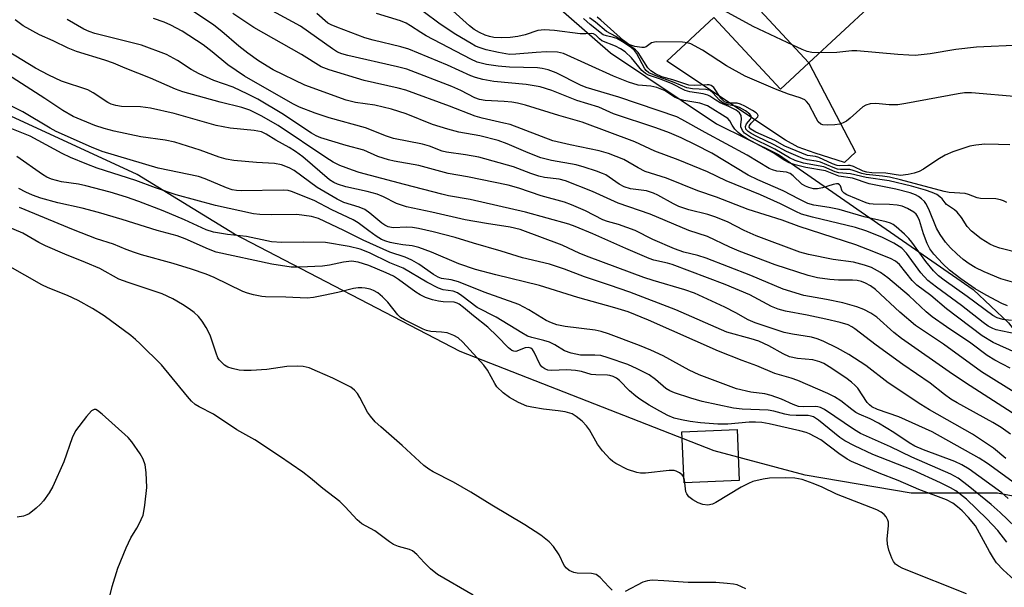
# Model space of a CAD drawing. Units: inches. Extents: x 1279763 to 1285764, y 521451 to 525451.
# Drawn here: x 1281540 to 1281767, y 523446 to 523577 of the extents above; entities that cross this region are included whole.
import ezdxf

# ---------------------------------------------------------------- set-up
doc = ezdxf.new("R2010")
doc.units = ezdxf.units.IN
doc.header["$MEASUREMENT"] = 0
for name, color, linetype in [('BLDG-Footprint', 5, 'Continuous'), ('CULTRL-Pad', 6, 'Continuous'), ('NTRL-Trees', 3, 'Continuous'), ('Undefined', 1, 'Continuous')]:
    doc.layers.add(name, color=color, linetype=linetype)

msp = doc.modelspace()

# ---------------------------------------------------------------- linework, layer by layer
at = {"layer": 'BLDG-Footprint'}
for points, elevation in [([(1281743.92, 523587.26), (1281722.02, 523566.89), (1281676.89, 523615.41), (1281698.79, 523635.78), (1281715.79, 523617.5), (1281728.18, 523604.18), (1281731.76, 523600.33)], 408.43), ([(1281705.9, 523470.32), (1281693.14, 523469.8), (1281692.66, 523481.58), (1281705.42, 523482.1)], 364.92)]:
    msp.add_lwpolyline(points, close=True, dxfattribs=dict(at, elevation=elevation))
at = {"layer": 'CULTRL-Pad'}
msp.add_lwpolyline([(1281700.01, 523577.39), (1281715.46, 523560.78), (1281722.02, 523566.89), (1281732.76, 523546.2), (1281730.23, 523543.85), (1281723.42, 523545.97), (1281719.54, 523547.4), (1281716.57, 523549.03), (1281689.16, 523567.3)], close=True, dxfattribs=at)
at = {"layer": 'NTRL-Trees'}
msp.add_polyline3d([(1281589.25, 523695.44, 0), (1281590.75, 523672.44, 0), (1281597.88, 523645.84, 0), (1281611.25, 523625.41, 0), (1281623, 523613.62, 0), (1281635.25, 523604.94, 0), (1281676.13, 523569.16, 0), (1281700.62, 523552.81, 0), (1281715, 523545.66, 0), (1281760, 523514.47, 0), (1281768.13, 523506.78, 0), (1281798.38, 523467.94, 0), (1281792.13, 523467.44, 0), (1281773.25, 523465.91, 0), (1281765.63, 523467.44, 0), (1281745.62, 523467.44, 0), (1281721.12, 523471.53, 0), (1281700.13, 523477.16, 0), (1281641.37, 523500.16, 0), (1281589.25, 523527.25, 0), (1281566.75, 523541.03, 0), (1281499.25, 523572.22, 0)], dxfattribs=at)
at = {"layer": 'Undefined'}
for points, elevation in [([(1281718.26, 523570.94), (1281709.09, 523575.27), (1281684.15, 523588.98)], 404), ([(1281768.57, 523496.27), (1281764.95, 523498.15), (1281763.2, 523499.22), (1281759.42, 523502.1), (1281753.78, 523505.85), (1281750.52, 523508.16), (1281749.13, 523509.3), (1281745.15, 523513.04), (1281740.22, 523517.18), (1281738.55, 523518.44), (1281736.46, 523519.55), (1281734.86, 523520.11), (1281732.31, 523520.78), (1281727.62, 523521.44), (1281721.9, 523522.55), (1281719.93, 523523.08), (1281709.82, 523526.88), (1281707.01, 523528.16), (1281703.16, 523530.1), (1281700.27, 523531.3), (1281698.65, 523531.83), (1281694.27, 523532.93), (1281691.9, 523533.7), (1281690.67, 523534.28), (1281687.11, 523536.29), (1281686.06, 523536.76), (1281684.43, 523537.26), (1281680.8, 523537.78), (1281679.32, 523538.18), (1281678.14, 523538.8), (1281675.05, 523540.96), (1281674.29, 523541.33), (1281672.89, 523541.85), (1281670.04, 523542.78), (1281668.18, 523543.28), (1281662.51, 523544.34), (1281660.05, 523544.92), (1281657.11, 523546.08), (1281652.27, 523548.18), (1281650.18, 523548.92), (1281645.94, 523550.01), (1281641.05, 523550.84), (1281638.52, 523551.52), (1281634.97, 523552.63), (1281628.88, 523555.06), (1281625.5, 523556.19), (1281621.64, 523557.13), (1281617.16, 523557.74), (1281615.06, 523558.25), (1281605.5, 523561.72), (1281598.19, 523565.25), (1281594.77, 523567.38), (1281592.31, 523569.09), (1281590.2, 523570.74), (1281586.31, 523574.11), (1281584.41, 523575.56), (1281577.7, 523580.13)], 384), ([(1281769.91, 523499.85), (1281764.58, 523502.27), (1281762.06, 523503.77), (1281753.84, 523510.01), (1281750.21, 523513.08), (1281746.92, 523515.49), (1281745.88, 523516.56), (1281742.93, 523520.24), (1281741.99, 523521.03), (1281740.89, 523521.63), (1281735.66, 523523.73), (1281732.82, 523524.78), (1281719.72, 523529.05), (1281715.84, 523530.5), (1281707.97, 523533.01), (1281700.68, 523535.86), (1281696.33, 523537.28), (1281689.08, 523540.24), (1281684.19, 523541.75), (1281682.5, 523542.57), (1281679.26, 523544.57), (1281675.68, 523545.92), (1281673.55, 523546.53), (1281666.8, 523547.94), (1281662.81, 523548.88), (1281652.91, 523552.59), (1281651.52, 523552.97), (1281646.48, 523554.08), (1281644.87, 523554.55), (1281638.9, 523556.9), (1281628.81, 523560.53), (1281627.06, 523561.01), (1281619.17, 523562.8), (1281611.09, 523565.25), (1281609.29, 523565.99), (1281604.7, 523568.78), (1281593.71, 523575.02), (1281588.82, 523578.32)], 386), ([(1281771.15, 523503.89), (1281765.33, 523505.17), (1281764.51, 523505.48), (1281763.48, 523506.01), (1281762.29, 523506.87), (1281757.25, 523510.81), (1281751.5, 523515.01), (1281749.51, 523516.6), (1281747.88, 523518.34), (1281744.55, 523522.85), (1281743.47, 523524.01), (1281741.63, 523525.23), (1281738.88, 523526.56), (1281735.14, 523528.07), (1281732.79, 523528.85), (1281722.84, 523531.19), (1281720.27, 523531.93), (1281718.98, 523532.49), (1281715.46, 523534.27), (1281710.85, 523536.4), (1281702.87, 523539.63), (1281698.53, 523541.66), (1281691.78, 523544.42), (1281686.38, 523546.45), (1281681.76, 523548.63), (1281669.6, 523553.18), (1281664.2, 523554.69), (1281656.53, 523557.08), (1281654.66, 523557.58), (1281653.3, 523557.8), (1281651.58, 523557.97), (1281647.13, 523558.15), (1281645.85, 523558.39), (1281644.81, 523558.79), (1281641.53, 523560.45), (1281639.5, 523561.39), (1281629.04, 523565.38), (1281626.89, 523565.96), (1281615.41, 523568.57), (1281614, 523568.96), (1281613.06, 523569.37), (1281611.86, 523570.14), (1281604.46, 523575.34), (1281597.06, 523579.35)], 388), ([(1281768.82, 523507.3), (1281766.85, 523507.58), (1281765.5, 523507.94), (1281764.5, 523508.48), (1281758.62, 523512.89), (1281753.26, 523516.62), (1281751.95, 523517.65), (1281750.84, 523518.8), (1281749.06, 523520.95), (1281745.82, 523525.46), (1281745.13, 523526.31), (1281744.14, 523527.29), (1281742.2, 523529), (1281741.52, 523529.5), (1281740.89, 523529.82), (1281739.84, 523530.14), (1281734.81, 523531.27), (1281728.98, 523532.97), (1281726.66, 523533.46), (1281723.14, 523533.99), (1281721.78, 523534.39), (1281719.76, 523535.33), (1281716.05, 523537.32), (1281710.2, 523539.87), (1281707.96, 523540.95), (1281699.57, 523545.96), (1281695.78, 523547.94), (1281692.44, 523549.54), (1281689.8, 523550.67), (1281686.62, 523551.89), (1281676.87, 523555.12), (1281673.44, 523556.63), (1281668.33, 523558.2), (1281662.57, 523560.45), (1281659.89, 523561.31), (1281656.65, 523561.86), (1281649.2, 523562.58), (1281646.61, 523563.06), (1281644.92, 523563.47), (1281643.87, 523563.87), (1281638.49, 523566.36), (1281629.54, 523570.01), (1281627.71, 523570.59), (1281621.25, 523572.15), (1281619.36, 523572.68), (1281612.89, 523575.09), (1281611.54, 523575.67), (1281610.81, 523576.08), (1281608.26, 523578.25)], 390), ([(1281767.92, 523510.7), (1281766.6, 523511.26), (1281763, 523513.14), (1281760.43, 523514.67), (1281757.13, 523516.96), (1281754.5, 523518.95), (1281752.95, 523520.41), (1281750.89, 523522.68), (1281749.96, 523523.9), (1281749.31, 523525.13), (1281748.46, 523527.32), (1281747.56, 523530.4), (1281747.12, 523531.44), (1281746.82, 523531.86), (1281746.25, 523532.39), (1281744.82, 523533.22), (1281743.54, 523533.71), (1281742.41, 523533.94), (1281740.65, 523534.1), (1281736.89, 523534.19), (1281736.05, 523534.3), (1281735.26, 523534.53), (1281730.81, 523536.4), (1281730.14, 523536.77), (1281729.71, 523537.21), (1281729.3, 523538.45), (1281729.09, 523538.7), (1281728.75, 523538.88), (1281728.37, 523538.92), (1281727.6, 523538.79), (1281725.12, 523538), (1281724.01, 523537.74), (1281723.06, 523537.73), (1281721.98, 523538.03), (1281721.21, 523538.36), (1281720.39, 523538.87), (1281718.35, 523540.78), (1281717.7, 523541.26), (1281716.82, 523541.57), (1281714.61, 523541.85), (1281713.57, 523542.15), (1281712.84, 523542.47), (1281707.7, 523545.52), (1281698.04, 523550.75), (1281692.66, 523553.81), (1281691.45, 523554.39), (1281678.05, 523558.91), (1281670.51, 523561.17), (1281669.2, 523561.74), (1281663.6, 523564.6), (1281661.73, 523565.25), (1281660.38, 523565.58), (1281659.27, 523565.72), (1281652.78, 523565.9), (1281650.19, 523566.08), (1281647.47, 523566.48), (1281645.33, 523567.04), (1281643.83, 523567.72), (1281633.54, 523573.12), (1281632.31, 523573.86), (1281629.94, 523575.46), (1281628.92, 523576.04), (1281627.56, 523576.56), (1281622.04, 523578.29)], 392), ([(1281770.68, 523515.74), (1281766.35, 523516.92), (1281762.49, 523518.53), (1281760.48, 523519.57), (1281759.02, 523520.42), (1281757.69, 523521.39), (1281756.18, 523522.73), (1281754.75, 523524.09), (1281753.61, 523525.39), (1281752.35, 523527.19), (1281751.49, 523528.66), (1281749.7, 523533.04), (1281749.06, 523534.36), (1281748.71, 523534.81), (1281748.07, 523535.42), (1281747.36, 523535.95), (1281746.62, 523536.36), (1281745.38, 523536.81), (1281742.09, 523537.68), (1281735.9, 523538.94), (1281732.08, 523540.22), (1281728.96, 523540.65), (1281725.83, 523541.88), (1281721.26, 523542.65), (1281718.8, 523543.3), (1281717.47, 523543.73), (1281716.44, 523544.28), (1281713.74, 523546.09), (1281707.75, 523549.3), (1281706.48, 523550.05), (1281705.63, 523550.77), (1281704.89, 523551.58), (1281704.26, 523552.45), (1281703.7, 523553.5), (1281703.23, 523554.02), (1281698.57, 523556.91), (1281696.82, 523557.55), (1281693.12, 523558.18), (1281692.01, 523558.46), (1281690.97, 523558.91), (1281688.81, 523560.38), (1281688, 523560.75), (1281686.88, 523561.14), (1281685.43, 523561.46), (1281682.52, 523561.74), (1281680.31, 523562.39), (1281676.83, 523563.83), (1281665.25, 523569.05), (1281663.88, 523569.36), (1281661.31, 523569.4), (1281658.99, 523569.3), (1281654.25, 523568.85), (1281652.81, 523568.84), (1281650.25, 523569.28), (1281647.37, 523569.92), (1281645.99, 523570.33), (1281644.97, 523570.76), (1281643.92, 523571.32), (1281640.4, 523573.43), (1281636.8, 523575.8), (1281632.84, 523578.78)], 394), ([(1281771.31, 523522.76), (1281766.17, 523524.03), (1281764.86, 523524.47), (1281763.83, 523524.96), (1281761.86, 523526.17), (1281759.61, 523527.98), (1281758.6, 523529.05), (1281757.29, 523531.14), (1281756.25, 523532.37), (1281755.65, 523532.88), (1281753.79, 523534.14), (1281753.47, 523534.48), (1281752.83, 523535.41), (1281752.3, 523535.93), (1281751.58, 523536.41), (1281750.54, 523536.91), (1281748.96, 523537.46), (1281745.74, 523538.4), (1281740.57, 523539.62), (1281735.28, 523540.4), (1281731.63, 523541.24), (1281728.9, 523541.45), (1281728.06, 523541.71), (1281725.44, 523542.81), (1281720.73, 523543.71), (1281718.82, 523544.32), (1281717.51, 523544.89), (1281714.1, 523546.9), (1281708.54, 523549.72), (1281707.1, 523550.63), (1281706.62, 523551.2), (1281706.26, 523552.07), (1281706.24, 523552.56), (1281706.43, 523553.85), (1281706.33, 523554.7), (1281705.96, 523555.3), (1281705.23, 523555.92), (1281703.53, 523556.75), (1281701.47, 523557.63), (1281700.48, 523558.23), (1281699.13, 523559.2), (1281698.65, 523559.43), (1281697.59, 523559.69), (1281694.48, 523560.19), (1281693.39, 523560.48), (1281690.24, 523562.12), (1281687.45, 523563.2), (1281684.95, 523564.05), (1281684.22, 523564.38), (1281683.39, 523565.08), (1281680.97, 523568), (1281679.52, 523569.45), (1281678.46, 523570.15), (1281677.29, 523570.76), (1281674.17, 523571.95), (1281673.59, 523572.39), (1281672.78, 523573.29), (1281672.25, 523573.62), (1281671.84, 523573.69), (1281670.47, 523573.58), (1281669.13, 523573.61), (1281663.21, 523574.36), (1281660.87, 523574.52), (1281659.38, 523574.32), (1281656.39, 523573.34), (1281654.69, 523572.96), (1281652.96, 523572.72), (1281650.93, 523572.69), (1281649.2, 523572.76), (1281648.16, 523572.95), (1281647.15, 523573.28), (1281645.82, 523573.91), (1281644.6, 523574.62), (1281643.53, 523575.4), (1281638.91, 523579.62)], 396), ([(1281768.63, 523481.05), (1281766.42, 523482.56), (1281764.56, 523483.71), (1281756.3, 523488.25), (1281754.84, 523489.14), (1281753.32, 523490.25), (1281750.06, 523492.86), (1281743.72, 523497.14), (1281737.53, 523501.63), (1281732.63, 523505.36), (1281731.91, 523505.85), (1281731.09, 523506.28), (1281729.26, 523506.87), (1281725.89, 523507.65), (1281721.57, 523508.56), (1281716.57, 523509.44), (1281714.92, 523509.91), (1281713.33, 523510.59), (1281708.32, 523513.24), (1281702.62, 523515.66), (1281690.43, 523520.24), (1281689.35, 523520.57), (1281686.17, 523521.28), (1281685.09, 523521.63), (1281679.71, 523523.93), (1281672.02, 523527.36), (1281667.98, 523529.08), (1281666.54, 523529.61), (1281656.48, 523532.39), (1281643.67, 523535.32), (1281638.73, 523536.15), (1281637.12, 523536.51), (1281628.53, 523538.73), (1281618.04, 523541.56), (1281616.51, 523542.05), (1281613.57, 523543.16), (1281612.03, 523543.94), (1281610.31, 523545.01), (1281599.33, 523552.39), (1281595.38, 523554.64), (1281592.76, 523555.9), (1281590.89, 523556.56), (1281585.89, 523557.81), (1281577.28, 523560.17), (1281575.62, 523560.8), (1281569.78, 523563.37), (1281563.98, 523565.65), (1281561.25, 523566.81), (1281559.24, 523567.49), (1281552.72, 523569.49), (1281550.74, 523570.27), (1281547.33, 523571.94), (1281544.17, 523573.39), (1281540.37, 523575.41), (1281538.51, 523576.82)], 378), ([(1281772.21, 523483.91), (1281759.28, 523492.19), (1281755.22, 523494.93), (1281743.42, 523503.14), (1281741.65, 523504.58), (1281737.72, 523508.07), (1281736.32, 523509.05), (1281734.73, 523509.88), (1281733.11, 523510.5), (1281729.82, 523511.37), (1281726.06, 523512.21), (1281720.8, 523513.12), (1281716.08, 523514.54), (1281708.6, 523517.74), (1281698.24, 523521.72), (1281696.35, 523522.36), (1281693.12, 523523.15), (1281690.92, 523523.85), (1281685.96, 523526.05), (1281681.83, 523528.14), (1281677.97, 523529.54), (1281675.43, 523530.21), (1281674.36, 523530.57), (1281670.35, 523532.64), (1281667.15, 523534.03), (1281665.52, 523534.65), (1281660.09, 523536.13), (1281654.92, 523537.91), (1281652.45, 523538.6), (1281643.12, 523540.53), (1281638.6, 523541.29), (1281631.83, 523543.12), (1281626.16, 523544.17), (1281624.8, 523544.48), (1281622.33, 523545.24), (1281619.15, 523546.66), (1281615.01, 523547.75), (1281609.16, 523549.56), (1281608.08, 523550.02), (1281607.03, 523550.59), (1281600.2, 523555.17), (1281594.64, 523558.48), (1281592.34, 523559.67), (1281588.88, 523561.24), (1281584.43, 523562.83), (1281581.06, 523564.34), (1281579.19, 523565.36), (1281576.08, 523567.45), (1281573.52, 523568.83), (1281567.75, 523570.93), (1281556.95, 523573.69), (1281555.61, 523574.11), (1281554.36, 523574.68), (1281550.55, 523576.92)], 380), ([(1281770.43, 523490.12), (1281761.94, 523495.46), (1281753.12, 523501.86), (1281746.66, 523506.2), (1281743.06, 523509.22), (1281737.37, 523514.48), (1281736.26, 523515.32), (1281735.11, 523515.93), (1281734.14, 523516.31), (1281733.14, 523516.54), (1281732.12, 523516.62), (1281728.85, 523516.66), (1281726.85, 523516.83), (1281724, 523517.18), (1281721.8, 523517.72), (1281714.23, 523520.21), (1281705.88, 523523.31), (1281703.72, 523524.24), (1281698.53, 523526.77), (1281694.22, 523528.16), (1281685.29, 523531.93), (1281677.93, 523534.41), (1281671.97, 523537.15), (1281665.72, 523539.58), (1281664.29, 523539.95), (1281660.91, 523540.39), (1281659.56, 523540.66), (1281657.73, 523541.26), (1281653.75, 523542.82), (1281645.68, 523545.04), (1281642.64, 523545.62), (1281638.2, 523546.2), (1281637.23, 523546.49), (1281634.29, 523547.59), (1281632.67, 523548.05), (1281626, 523549.35), (1281624.35, 523549.9), (1281619.52, 523551.84), (1281611.11, 523554.15), (1281607.84, 523555.22), (1281604.26, 523556.65), (1281602.67, 523557.4), (1281591.52, 523563.83), (1281587.7, 523566.41), (1281584.06, 523569.46), (1281581.94, 523571.06), (1281577.09, 523574.19), (1281574.54, 523575.59), (1281572.94, 523576.31), (1281570.47, 523577.14)], 382), ([(1281767.73, 523534.56), (1281767, 523534.98), (1281766.28, 523535.24), (1281765.2, 523535.42), (1281761.7, 523535.54), (1281760.87, 523535.71), (1281758.91, 523536.46), (1281758.12, 523536.65), (1281754.42, 523536.94), (1281753.29, 523537.1), (1281743.16, 523539.87), (1281740.65, 523540.47), (1281739, 523540.71), (1281735.23, 523541.03), (1281734.23, 523541.28), (1281732.21, 523542.02), (1281731.44, 523542.2), (1281729.29, 523542.2), (1281728.58, 523542.31), (1281727.59, 523542.65), (1281724.66, 523543.95), (1281723.66, 523544.18), (1281721.61, 523544.45), (1281720.61, 523544.75), (1281716.82, 523546.37), (1281713.98, 523547.96), (1281709.97, 523549.85), (1281708.65, 523550.54), (1281707.94, 523551), (1281707.45, 523551.56), (1281707.33, 523552.2), (1281707.6, 523552.78), (1281708.48, 523553.88), (1281708.67, 523554.24), (1281708.67, 523554.57), (1281708.36, 523555.02), (1281707.37, 523555.79), (1281705.98, 523556.55), (1281705, 523556.86), (1281703.34, 523557.16), (1281702.11, 523557.65), (1281701.31, 523558.24), (1281699.79, 523559.98), (1281699.16, 523560.48), (1281698.16, 523560.72), (1281695.13, 523560.87), (1281693.8, 523561.1), (1281690.89, 523562.36), (1281686.83, 523563.77), (1281685.04, 523564.58), (1281684.37, 523565.1), (1281684.05, 523565.51), (1281682.16, 523569.12), (1281681.69, 523569.75), (1281681.01, 523570.35), (1281678.91, 523571.74), (1281677.58, 523572.49), (1281676.82, 523572.74), (1281675.2, 523573.09), (1281674.48, 523573.38), (1281671.44, 523575.76), (1281669.87, 523577.16)], 398), ([(1281768.45, 523547.91), (1281765.81, 523548.02), (1281762.67, 523548.05), (1281760.63, 523547.88), (1281759.19, 523547.6), (1281755.29, 523546.3), (1281753.47, 523545.5), (1281751.78, 523544.56), (1281748.52, 523542.32), (1281747.48, 523541.74), (1281746.37, 523541.38), (1281744.93, 523541.06), (1281743.18, 523540.85), (1281739.79, 523541.41), (1281736.57, 523541.46), (1281735.42, 523541.57), (1281734.57, 523541.82), (1281732.29, 523542.91), (1281731.52, 523543.14), (1281731, 523543.17), (1281729.15, 523543.04), (1281728.51, 523543.12), (1281727.45, 523543.51), (1281724.33, 523545.01), (1281723.52, 523545.24), (1281721.66, 523545.45), (1281716.42, 523547.58), (1281714.11, 523548.89), (1281709.7, 523550.87), (1281708.56, 523551.55), (1281708.23, 523552.03), (1281708.27, 523552.37), (1281708.65, 523552.91), (1281710.17, 523554.36), (1281710.29, 523554.69), (1281710.14, 523555), (1281709.82, 523555.3), (1281708.93, 523555.88), (1281707.23, 523556.87), (1281706.21, 523557.36), (1281705.43, 523557.55), (1281703.33, 523557.58), (1281702.53, 523557.88), (1281702.01, 523558.31), (1281701.65, 523558.75), (1281700.03, 523561.17), (1281699.44, 523561.67), (1281698.97, 523561.8), (1281698.45, 523561.83), (1281695.63, 523561.61), (1281694.22, 523561.71), (1281690.58, 523562.98), (1281688.02, 523563.67), (1281686.54, 523564.33), (1281685.44, 523565.05), (1281684.78, 523565.7), (1281682.51, 523569.24), (1281681.95, 523569.89), (1281681.55, 523570.21), (1281677.36, 523572.93), (1281675.22, 523574.1), (1281672.67, 523576.27), (1281671.3, 523577.25)], 400), ([(1281770.3, 523559.04), (1281759.63, 523559.94), (1281757.98, 523559.91), (1281756.53, 523559.72), (1281744.43, 523557.47), (1281742.53, 523557.19), (1281740.55, 523557.18), (1281737.48, 523557.51), (1281736.17, 523557.41), (1281735.19, 523557.11), (1281734.5, 523556.7), (1281731.56, 523554.07), (1281730.66, 523553.41), (1281729.94, 523552.99), (1281729.15, 523552.73), (1281728.02, 523552.56), (1281726.3, 523552.44), (1281725.21, 523552.52), (1281724.74, 523552.71), (1281724.18, 523553.26), (1281723.59, 523554.22), (1281721.97, 523557.3), (1281721.47, 523557.97), (1281721.05, 523558.31), (1281720.02, 523558.78), (1281717.27, 523559.61), (1281714.27, 523560.76), (1281707.26, 523563.77), (1281702.99, 523566.21), (1281697.43, 523569.82), (1281694.71, 523571.28), (1281693.92, 523571.53), (1281692.78, 523571.64), (1281686.66, 523571.7), (1281685.61, 523571.47), (1281684.35, 523570.6), (1281683.9, 523570.43), (1281683.41, 523570.39), (1281681.76, 523570.66), (1281680.41, 523571.14), (1281679.16, 523572.04), (1281673.94, 523576.75), (1281673.03, 523577.47)], 402), ([(1281797.33, 523561.01), (1281796.1, 523560.97), (1281794.41, 523561.26), (1281792.66, 523561.87), (1281790.48, 523562.82), (1281789.21, 523563.63), (1281784.73, 523567.29), (1281781.16, 523569.73), (1281780.17, 523570.33), (1281779.17, 523570.81), (1281777.88, 523571.27), (1281776.91, 523571.46), (1281775.7, 523571.46), (1281770.98, 523570.99), (1281760.78, 523570.5), (1281755.94, 523569.93), (1281750.04, 523568.93), (1281746.55, 523568.61), (1281745.13, 523568.62), (1281742.57, 523568.78), (1281733.1, 523569.69), (1281731.93, 523569.64), (1281728.49, 523569.28), (1281724.52, 523569.22)], 404), ([(1281767.5, 523475.43), (1281764.65, 523477.79), (1281759.85, 523481.03), (1281749.86, 523486.7), (1281747.91, 523487.89), (1281740.33, 523492.91), (1281735.17, 523496.88), (1281731.2, 523499.49), (1281728.65, 523500.96), (1281725.29, 523502.55), (1281723.95, 523503.07), (1281722.64, 523503.43), (1281718.23, 523504.13), (1281716.25, 523504.53), (1281709.56, 523506.75), (1281707.95, 523507.46), (1281705.14, 523509.06), (1281702.56, 523510.4), (1281695.55, 523513.65), (1281693.34, 523514.43), (1281686.02, 523516.55), (1281683.81, 523517.29), (1281671.18, 523521.92), (1281669.05, 523522.81), (1281664.93, 523524.7), (1281655.25, 523528.33), (1281652.94, 523528.92), (1281647.44, 523529.73), (1281642.56, 523530.55), (1281634.82, 523532.39), (1281628.96, 523533.63), (1281626.7, 523534.35), (1281623.69, 523535.9), (1281622.19, 523536.51), (1281619.88, 523537.14), (1281614.99, 523538.25), (1281613.03, 523538.81), (1281612.19, 523539.19), (1281611.22, 523539.85), (1281604.99, 523545.16), (1281603.36, 523546.4), (1281601.87, 523547.31), (1281598.74, 523549.02), (1281596.58, 523550.37), (1281595.44, 523550.91), (1281593.78, 523551.24), (1281588.22, 523551.79), (1281584.98, 523552.36), (1281575.24, 523555.14), (1281569.79, 523556.42), (1281567.5, 523556.72), (1281563.1, 523556.75), (1281561.79, 523556.98), (1281560.72, 523557.35), (1281559.94, 523557.73), (1281556.53, 523559.95), (1281555.31, 523560.62), (1281549.25, 523562.64), (1281546.27, 523564.03), (1281543.22, 523565.68), (1281536.87, 523569.47)], 376), ([(1281724.52, 523569.22), (1281722.71, 523569.29), (1281721.61, 523569.49), (1281720.42, 523569.93), (1281718.26, 523570.94)], 404), ([(1281770.62, 523468.91), (1281763.31, 523474.24), (1281761.33, 523475.49), (1281750.53, 523481.59), (1281742.79, 523485.02), (1281737.84, 523486.75), (1281736.59, 523487.34), (1281735.99, 523487.8), (1281735.49, 523488.33), (1281733.28, 523491.64), (1281732.72, 523492.29), (1281731.89, 523493.08), (1281730.54, 523494.07), (1281726.68, 523496.58), (1281725.44, 523497.34), (1281724.55, 523497.79), (1281722.95, 523498.24), (1281719.34, 523498.54), (1281717.53, 523498.95), (1281716.06, 523499.6), (1281712.77, 523501.43), (1281710.4, 523502.52), (1281708.68, 523503.08), (1281703.04, 523504.63), (1281691.27, 523509.78), (1281680.61, 523513.85), (1281675.93, 523515.5), (1281670.12, 523517.42), (1281665.53, 523519.21), (1281663.92, 523519.76), (1281662.01, 523520.31), (1281655.79, 523521.77), (1281650.85, 523523.36), (1281644.44, 523525.18), (1281640.2, 523526.52), (1281635.18, 523527.84), (1281631.76, 523528.61), (1281630.4, 523528.82), (1281629.08, 523528.86), (1281625.92, 523528.73), (1281624.76, 523528.94), (1281623.99, 523529.33), (1281623.25, 523529.82), (1281620.52, 523532.16), (1281619.35, 523532.94), (1281618.06, 523533.52), (1281614.5, 523534.61), (1281612.95, 523535.33), (1281608.34, 523538.09), (1281603.03, 523541.96), (1281601.87, 523542.58), (1281600.06, 523543.28), (1281598.45, 523543.62), (1281594.28, 523543.86), (1281589.04, 523544.34), (1281587.32, 523544.59), (1281585.71, 523545.05), (1281581.3, 523546.67), (1281575.45, 523548.53), (1281573.2, 523548.97), (1281567.56, 523549.75), (1281561.43, 523551.09), (1281559.13, 523551.68), (1281556.91, 523552.43), (1281551.94, 523554.48), (1281549.54, 523555.85), (1281545.36, 523558.63), (1281534.51, 523565.59)], 374), ([(1281768.07, 523466.17), (1281766.62, 523467.48), (1281759.08, 523472.93), (1281757.33, 523473.93), (1281755.77, 523474.69), (1281748.51, 523477.4), (1281746.48, 523478.3), (1281745.21, 523479.05), (1281741.67, 523481.46), (1281738.07, 523483.55), (1281736.16, 523484.57), (1281733.62, 523485.65), (1281732.89, 523486.04), (1281731.93, 523486.71), (1281729.36, 523488.75), (1281727.92, 523489.65), (1281726.37, 523490.42), (1281719.45, 523493.45), (1281717.88, 523494.02), (1281714.14, 523495.05), (1281709.98, 523496.81), (1281706.58, 523498.07), (1281701.14, 523500.24), (1281684.94, 523507.39), (1281680.23, 523509.33), (1281677.18, 523510.25), (1281668.59, 523512.62), (1281659.75, 523515.39), (1281649.63, 523517.86), (1281644.96, 523519.12), (1281641.08, 523520.42), (1281634.73, 523523.14), (1281631.87, 523524.19), (1281630.32, 523524.54), (1281628.12, 523524.78), (1281626.38, 523525.08), (1281625.22, 523525.32), (1281624.21, 523525.64), (1281623.23, 523526.08), (1281621.95, 523526.83), (1281620.28, 523528.01), (1281617.8, 523529.92), (1281616.69, 523530.62), (1281611.72, 523532.87), (1281607.63, 523535.09), (1281602.38, 523537.17), (1281601.61, 523537.38), (1281600.46, 523537.48), (1281590.87, 523537.28), (1281589.72, 523537.33), (1281588.66, 523537.52), (1281587.34, 523537.99), (1281582.44, 523540.09), (1281580.93, 523540.62), (1281571.6, 523542.55), (1281558.66, 523546.4), (1281556.18, 523547.35), (1281548, 523551.01), (1281546.64, 523551.75), (1281540.27, 523555.58), (1281528.57, 523561.3)], 372), ([(1281769.66, 523459.65), (1281766.24, 523462.94), (1281764.14, 523464.78), (1281758.8, 523469.13), (1281756.51, 523470.85), (1281754.79, 523471.76), (1281745.77, 523475.69), (1281740.87, 523478.13), (1281733.97, 523481.17), (1281732.55, 523482.03), (1281725.62, 523486.71), (1281724.69, 523487.22), (1281724.1, 523487.39), (1281723.56, 523487.45), (1281720.8, 523487.34), (1281719.61, 523487.47), (1281718.36, 523487.87), (1281715.65, 523489.14), (1281713.32, 523490), (1281711.82, 523490.34), (1281708.59, 523490.76), (1281705.29, 523491.53), (1281696.66, 523494.76), (1281694.33, 523495.86), (1281688.33, 523499.13), (1281685.49, 523500.45), (1281682.87, 523501.57), (1281675.65, 523504.23), (1281673.99, 523504.76), (1281672.62, 523505.1), (1281665.68, 523505.93), (1281663.76, 523506.35), (1281662.47, 523506.75), (1281661.27, 523507.3), (1281657.27, 523509.79), (1281654.96, 523510.98), (1281646.94, 523513.86), (1281640.97, 523516.28), (1281639.32, 523516.69), (1281637.08, 523517.03), (1281636.27, 523517.32), (1281635.22, 523517.93), (1281631.86, 523520.32), (1281630.23, 523521.28), (1281628.69, 523521.93), (1281625.14, 523523.12), (1281623.56, 523523.79), (1281618.96, 523525.89), (1281614.51, 523528.15), (1281608.66, 523530.9), (1281607, 523531.32), (1281603.62, 523531.85), (1281597.71, 523531.75), (1281595.06, 523531.82), (1281593.6, 523531.95), (1281584.85, 523533.88), (1281575.74, 523536.33), (1281570.96, 523537.95), (1281566.4, 523539.65), (1281557.49, 523542.56), (1281555.05, 523543.43), (1281551.32, 523545.02), (1281549.35, 523545.95), (1281541.98, 523549.94), (1281535.45, 523552.53)], 370), ([(1281767.8, 523456.11), (1281765.72, 523458.79), (1281763.16, 523461.5), (1281758.41, 523466.04), (1281755.94, 523467.91), (1281754.71, 523468.63), (1281752.39, 523469.8), (1281746.05, 523472.73), (1281736.78, 523476.38), (1281732.52, 523478.32), (1281730.32, 523479.53), (1281729.15, 523480.27), (1281724.23, 523484.3), (1281723.05, 523485.03), (1281722.55, 523485.23), (1281721.85, 523485.35), (1281719.03, 523485.34), (1281717.61, 523485.47), (1281716.48, 523485.69), (1281713.91, 523486.38), (1281712.57, 523486.61), (1281706.61, 523486.84), (1281704.6, 523487.06), (1281697.34, 523488.56), (1281694.7, 523489.35), (1281690.91, 523490.63), (1281689.84, 523491.07), (1281688.91, 523491.63), (1281686.57, 523493.69), (1281685.11, 523494.73), (1281682.31, 523496.17), (1281680.15, 523497.14), (1281675.64, 523498.71), (1281673.92, 523499.2), (1281672.49, 523499.33), (1281669.21, 523499.29), (1281667.06, 523499.75), (1281665.52, 523500.33), (1281663.25, 523501.7), (1281662.03, 523502.29), (1281660.74, 523502.72), (1281657.95, 523503.37), (1281656.93, 523503.73), (1281655.67, 523504.43), (1281649.72, 523508.09), (1281645.32, 523510.31), (1281641.79, 523513.05), (1281640.81, 523513.69), (1281639.75, 523514.08), (1281637.43, 523514.44), (1281636.35, 523514.82), (1281633.7, 523516.17), (1281628.21, 523519.38), (1281625.1, 523520.68), (1281620.45, 523522.99), (1281618.27, 523523.78), (1281615.74, 523524.46), (1281610.29, 523525.32), (1281605.28, 523525.46), (1281600.19, 523525.34), (1281597.8, 523525.51), (1281596.66, 523525.7), (1281592.01, 523526.76), (1281587.61, 523527.22), (1281584.37, 523527.71), (1281582.7, 523528.24), (1281577.64, 523530.62), (1281572.72, 523532.64), (1281567.07, 523534.86), (1281564.29, 523535.82), (1281560.47, 523536.97), (1281554.83, 523538.44), (1281553.12, 523538.82), (1281549.23, 523539.41), (1281546.91, 523539.99), (1281545.83, 523540.45), (1281544.82, 523541.04), (1281538.94, 523545.24)], 368), ([(1281769.49, 523447.39), (1281766.91, 523449.71), (1281765.4, 523451.31), (1281764.65, 523452.39), (1281763.76, 523453.91), (1281760.52, 523459.89), (1281758.87, 523461.8), (1281757.42, 523463.31), (1281756.38, 523464.27), (1281755.26, 523465.06), (1281753.79, 523465.83), (1281747.43, 523468.24), (1281742.64, 523470.36), (1281738.23, 523472.01), (1281731.84, 523474.73), (1281730.85, 523475.28), (1281728.95, 523476.54), (1281724.76, 523479.71), (1281722.18, 523481.09), (1281721.36, 523481.41), (1281719.92, 523481.79), (1281712.82, 523483.41), (1281711.12, 523483.71), (1281709.66, 523483.81), (1281708.21, 523483.78), (1281703.25, 523483.35), (1281700.96, 523483.34), (1281696.95, 523483.69), (1281694.53, 523483.99), (1281692.52, 523484.36), (1281690.84, 523484.78), (1281689.41, 523485.37), (1281687.55, 523486.36), (1281685.08, 523487.75), (1281682.9, 523489.13), (1281681.99, 523489.8), (1281680.51, 523491.08), (1281678.23, 523493.42), (1281677.53, 523493.96), (1281676.77, 523494.38), (1281675.97, 523494.62), (1281675.43, 523494.71), (1281672.74, 523494.74), (1281671.69, 523494.83), (1281669.41, 523495.56), (1281668.04, 523495.78), (1281666.08, 523495.88), (1281662.52, 523495.78), (1281661.68, 523495.86), (1281660.94, 523496.11), (1281660.3, 523496.59), (1281659.77, 523497.22), (1281658.53, 523499.97), (1281658.11, 523500.61), (1281657.76, 523500.92), (1281657.18, 523501.11), (1281656.45, 523501.03), (1281654.28, 523500.17), (1281653.77, 523500.2), (1281653.33, 523500.37), (1281652.56, 523500.99), (1281649.93, 523503.73), (1281647.8, 523505.8), (1281644.48, 523508.36), (1281642.19, 523510.32), (1281641.14, 523511.1), (1281640.68, 523511.34), (1281639.98, 523511.54), (1281637.46, 523511.61), (1281636.37, 523511.77), (1281635.01, 523512.11), (1281633.39, 523512.67), (1281632.14, 523513.27), (1281631.17, 523513.84), (1281627.17, 523516.8), (1281625.94, 523517.59), (1281624.29, 523518.36), (1281620.3, 523520.03), (1281617.81, 523520.83), (1281616.28, 523521), (1281614.45, 523520.83), (1281611.16, 523520.13), (1281609.55, 523519.89), (1281604.33, 523519.65), (1281602.3, 523519.66), (1281597.89, 523520.33), (1281585.02, 523523.15), (1281583.2, 523523.77), (1281577.83, 523526.19), (1281575.97, 523526.87), (1281571.37, 523528.09), (1281563.22, 523530.68), (1281557.78, 523532.25), (1281553.99, 523533.27), (1281548.38, 523534.5), (1281544.42, 523535.61), (1281542.56, 523536.3), (1281540.96, 523537), (1281539.36, 523537.81)], 366), ([(1281693.09, 523471.1), (1281692.72, 523471.63), (1281692.09, 523472.12), (1281691.36, 523472.48), (1281690.84, 523472.61), (1281689.73, 523472.61), (1281684.23, 523472.05), (1281683.06, 523472.05), (1281682.24, 523472.18), (1281680.09, 523472.84), (1281677.38, 523474.25), (1281676.69, 523474.7), (1281676.05, 523475.24), (1281674.33, 523477.16), (1281673.1, 523478.75), (1281671.25, 523482.01), (1281670.61, 523482.97), (1281669.59, 523484.02), (1281668.23, 523485.16), (1281667.25, 523485.73), (1281665.67, 523486.17), (1281664.03, 523486.45), (1281660.63, 523486.82), (1281657.99, 523487.27), (1281656.83, 523487.55), (1281654.86, 523488.37), (1281652.81, 523489.54), (1281651.36, 523490.57), (1281649.87, 523492.01), (1281649.38, 523492.73), (1281647.69, 523495.82), (1281646.88, 523497.03), (1281641.99, 523502.31), (1281640.92, 523503.3), (1281639.94, 523503.86), (1281638.35, 523504.43), (1281637.04, 523504.64), (1281634.61, 523504.79), (1281633.59, 523505.04), (1281632.85, 523505.34), (1281628.55, 523507.47), (1281627.63, 523508.05), (1281627.01, 523508.61), (1281624.68, 523511.54), (1281623.46, 523512.79), (1281622.34, 523513.71), (1281621.34, 523514.28), (1281620.55, 523514.54), (1281619.46, 523514.78), (1281618.64, 523514.89), (1281617.81, 523514.89), (1281616.73, 523514.7), (1281613.1, 523513.79), (1281609.76, 523513.08), (1281607.5, 523512.64), (1281606.05, 523512.49), (1281601.12, 523512.75), (1281596.41, 523512.76), (1281595.56, 523512.86), (1281593.62, 523513.27), (1281592.25, 523513.61), (1281591.17, 523514), (1281584.55, 523517.22), (1281582.69, 523518.01), (1281579.25, 523519.2), (1281575.08, 523520.5), (1281567.73, 523522.51), (1281566.09, 523523.03), (1281564.14, 523523.76), (1281561.28, 523524.99), (1281557.29, 523526.21), (1281551.99, 523528.25), (1281539.52, 523533.41)], 364), ([(1281676.56, 523444.97), (1281675.73, 523445.76), (1281673.72, 523447.93), (1281672.82, 523448.58), (1281671.77, 523448.8), (1281668.43, 523448.91), (1281667.67, 523449.08), (1281666.62, 523449.54), (1281665.95, 523450.05), (1281665.43, 523450.71), (1281664.27, 523453.18), (1281662.97, 523455.1), (1281661.98, 523456.12), (1281660, 523457.7), (1281656.34, 523460.05), (1281648.7, 523464.63), (1281643.86, 523467.66), (1281639.85, 523469.93), (1281635.12, 523472.3), (1281634.16, 523472.93), (1281633.01, 523473.83), (1281628.01, 523478.4), (1281623.02, 523482.7), (1281621.77, 523483.92), (1281620.64, 523485.21), (1281619.97, 523486.13), (1281618.22, 523489.49), (1281617.63, 523490.44), (1281616.97, 523491.23), (1281616.12, 523491.89), (1281611.94, 523493.96), (1281608.43, 523495.55), (1281606.51, 523496.35), (1281605.13, 523496.71), (1281603.82, 523496.79), (1281601.3, 523496.66), (1281596.69, 523496.01), (1281593.05, 523495.73), (1281591.39, 523495.76), (1281590.29, 523495.87), (1281588.67, 523496.19), (1281587.65, 523496.55), (1281586.93, 523497.01), (1281586.28, 523497.58), (1281585.7, 523498.22), (1281585.39, 523498.69), (1281584.95, 523499.74), (1281583.56, 523503.91), (1281582.67, 523505.72), (1281581.78, 523507.2), (1281580.9, 523508.24), (1281579.92, 523509.18), (1281578.72, 523510.05), (1281577.21, 523511), (1281574.93, 523512.31), (1281572.48, 523513.46), (1281564.63, 523516.08), (1281562.49, 523516.89), (1281558.09, 523519.3), (1281554.74, 523520.75), (1281550.01, 523522.63), (1281545.53, 523524.6), (1281544.01, 523525.33), (1281540.32, 523527.48), (1281535.71, 523529.42)], 362), ([(1281644.36, 523443.85), (1281636.12, 523448.59), (1281634.54, 523449.92), (1281633.07, 523451.38), (1281631.38, 523453.24), (1281630.37, 523454.06), (1281629.66, 523454.4), (1281627.17, 523455.05), (1281626.01, 523455.53), (1281625.07, 523456.15), (1281621.68, 523458.73), (1281618.63, 523460.35), (1281617.56, 523461.26), (1281614.82, 523464.25), (1281613.58, 523465.49), (1281609.62, 523468.48), (1281606.81, 523470.86), (1281604.99, 523472.27), (1281599.63, 523475.99), (1281593.96, 523479.76), (1281589.78, 523482.08), (1281584.39, 523485.69), (1281581.06, 523487.34), (1281580.16, 523487.91), (1281579.29, 523488.66), (1281578.33, 523489.72), (1281572.33, 523497.08), (1281567.44, 523501.92), (1281566.36, 523502.94), (1281565.23, 523503.86), (1281559.13, 523508.36), (1281556.42, 523510.11), (1281553.07, 523511.94), (1281550.63, 523513.1), (1281546.11, 523514.89), (1281544.69, 523515.54), (1281536.85, 523520.07)], 360), ([(1281559.32, 523439.23), (1281560.93, 523445.8), (1281562.26, 523450.04), (1281564.17, 523454.79), (1281565.24, 523457.1), (1281566.64, 523459.28), (1281567.18, 523460.28), (1281568.08, 523462.34), (1281568.3, 523463.17), (1281568.52, 523464.61), (1281568.92, 523468.68), (1281568.77, 523472.22), (1281568.57, 523473.97), (1281568.12, 523475.28), (1281567.43, 523476.5), (1281565.47, 523479.28), (1281564.61, 523480.27), (1281558.61, 523485.7), (1281557.57, 523486.54), (1281557.15, 523486.73), (1281556.76, 523486.76), (1281556.14, 523486.41), (1281554.99, 523485.12), (1281552.44, 523481.8), (1281551.71, 523480.21), (1281549.78, 523474.63), (1281547.26, 523468.95), (1281546.37, 523467.5), (1281545.04, 523465.66), (1281544.35, 523464.84), (1281543.38, 523463.92), (1281541.75, 523462.66), (1281541.24, 523462.38), (1281540.42, 523462.09), (1281538.97, 523461.84)], 358), ([(1281693.35, 523469.81), (1281693.27, 523470.5), (1281693.09, 523471.1)], 364), ([(1281758.41, 523444.17), (1281743.69, 523450.02), (1281742.69, 523450.53), (1281742.06, 523451.02), (1281741.56, 523451.61), (1281741.17, 523452.35), (1281740.51, 523454.24), (1281740.17, 523455.62), (1281740.13, 523456.78), (1281740.44, 523459.93), (1281740.39, 523460.69), (1281740.25, 523461.19), (1281739.9, 523461.9), (1281739.39, 523462.51), (1281738.71, 523463.01), (1281737.69, 523463.53), (1281728.36, 523467.2), (1281725.08, 523468.79), (1281723.03, 523469.66), (1281720.42, 523470.53), (1281718.72, 523470.9), (1281716.68, 523470.97), (1281712.86, 523470.87), (1281711.4, 523470.64), (1281709.08, 523470.07), (1281708.02, 523469.67), (1281706.32, 523468.79), (1281700.53, 523465.21), (1281699.73, 523464.85), (1281698.67, 523464.64), (1281697.47, 523464.75), (1281696.42, 523465.15), (1281695.17, 523465.86), (1281694.28, 523466.59), (1281693.75, 523467.23), (1281693.55, 523467.68), (1281693.35, 523469.81)], 364), ([(1281707.45, 523445.27), (1281706.46, 523445.78), (1281705.41, 523446.18), (1281704.56, 523446.37), (1281703.11, 523446.54), (1281700.47, 523446.72), (1281694.11, 523446.74), (1281688.45, 523447.15), (1281685.8, 523447.27), (1281684.67, 523447.13), (1281683.61, 523446.8), (1281679.53, 523444.68)], 362)]:
    msp.add_lwpolyline(points, dxfattribs=dict(at, elevation=elevation))

doc.saveas('drawing.dxf')
